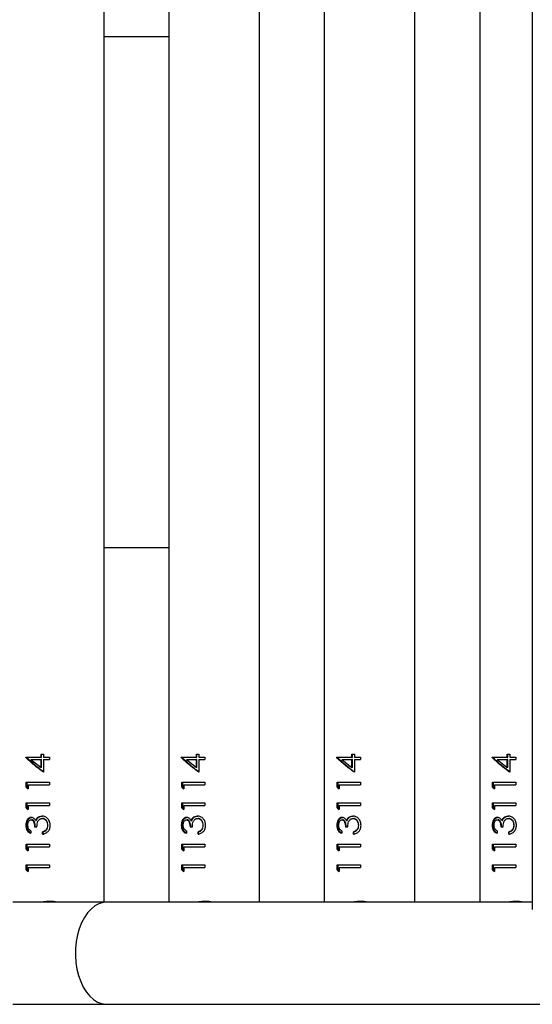
# Model space of a CAD drawing. Units: millimetres. Extents: x -4534 to 356466, y -3372 to 3963.
# Drawn here: x 20 to 211, y 1734 to 2101 of the extents above; entities that cross this region are included whole.
import ezdxf

# ---------------------------------------------------------------- set-up
doc = ezdxf.new("R2010")
doc.units = ezdxf.units.MM
doc.layers.add('Toestel 2D', color=7, linetype='Continuous', lineweight=20)

# ---------------------------------------------------------------- blocks, each defined once
blk = doc.blocks.new('1134__')
at = {"color": 7, "linetype": 'Continuous', "lineweight": 25}
for p, q in [((3213.16, -950.78), (3213.16, -1410.32)), ((3053.73, -1407.56), (3053.73, -953.56)), ((3077.88, -953.56), (3077.88, -1407.56)), ((3111.58, -1407.56), (3111.58, -953.56)), ((3135.74, -953.56), (3135.74, -1407.56)), ((3169.44, -1407.56), (3169.44, -953.56)), ((3193.6, -953.56), (3193.6, -1407.56)), ((3077.88, -1085.56), (3053.73, -1085.56)), ((3053.73, -1275.56), (3077.88, -1275.56)), ((3024.63, -1353.77), (3024.63, -1353.58)), ((3024.63, -1353.58), (3030.27, -1353.58)), ((3024.63, -1353.77), (3024.99, -1353.77)), ((3024.99, -1353.77), (3024.99, -1353.58)), ((3026.53, -1354.48), (3030.27, -1354.48)), ((3026.53, -1354.48), (3030.27, -1357.46)), ((3030.27, -1352.43), (3031.22, -1352.43)), ((3030.27, -1353.58), (3030.27, -1352.43)), ((3030.27, -1353.58), (3030.46, -1353.58)), ((3030.27, -1357.46), (3030.27, -1354.48)), ((3030.46, -1354.48), (3030.27, -1354.48)), ((3030.46, -1353.58), (3030.46, -1352.43)), ((3030.46, -1357.46), (3030.46, -1354.48)), ((3031.22, -1352.43), (3031.22, -1353.58)), ((3031.22, -1353.58), (3033.44, -1353.58)), ((3031.22, -1354.48), (3031.22, -1359.22)), ((3031.22, -1354.48), (3033.44, -1354.48)), ((3033.44, -1353.58), (3033.44, -1354.48)), ((3082.48, -1353.77), (3082.48, -1353.58)), ((3082.48, -1353.58), (3088.12, -1353.58)), ((3082.48, -1353.77), (3082.85, -1353.77)), ((3082.85, -1353.77), (3082.85, -1353.58)), ((3084.39, -1354.48), (3088.12, -1354.48)), ((3084.39, -1354.48), (3088.12, -1357.46)), ((3088.12, -1352.43), (3089.08, -1352.43)), ((3088.12, -1353.58), (3088.12, -1352.43)), ((3088.12, -1353.58), (3088.32, -1353.58)), ((3088.12, -1357.46), (3088.12, -1354.48)), ((3088.32, -1354.48), (3088.12, -1354.48)), ((3088.32, -1353.58), (3088.32, -1352.43)), ((3088.32, -1357.46), (3088.32, -1354.48)), ((3089.08, -1352.43), (3089.08, -1353.58)), ((3089.08, -1353.58), (3091.3, -1353.58)), ((3089.08, -1354.48), (3089.08, -1359.22)), ((3089.08, -1354.48), (3091.3, -1354.48)), ((3091.3, -1353.58), (3091.3, -1354.48)), ((3140.34, -1353.77), (3140.34, -1353.58)), ((3140.34, -1353.58), (3145.98, -1353.58)), ((3140.34, -1353.77), (3140.7, -1353.77)), ((3140.7, -1353.77), (3140.7, -1353.58)), ((3142.25, -1354.48), (3145.98, -1354.48)), ((3142.25, -1354.48), (3145.98, -1357.46)), ((3145.98, -1352.43), (3146.93, -1352.43)), ((3145.98, -1353.58), (3145.98, -1352.43)), ((3145.98, -1353.58), (3146.17, -1353.58)), ((3145.98, -1357.46), (3145.98, -1354.48)), ((3146.17, -1354.48), (3145.98, -1354.48)), ((3146.17, -1353.58), (3146.17, -1352.43)), ((3146.17, -1357.46), (3146.17, -1354.48)), ((3146.93, -1352.43), (3146.93, -1353.58)), ((3146.93, -1353.58), (3149.15, -1353.58)), ((3146.93, -1354.48), (3146.93, -1359.22)), ((3146.93, -1354.48), (3149.15, -1354.48)), ((3149.15, -1353.58), (3149.15, -1354.48)), ((3198.19, -1353.77), (3198.19, -1353.58)), ((3198.19, -1353.58), (3203.83, -1353.58)), ((3198.19, -1353.77), (3198.56, -1353.77)), ((3198.56, -1353.77), (3198.56, -1353.58)), ((3200.1, -1354.48), (3203.83, -1354.48)), ((3200.1, -1354.48), (3203.83, -1357.46)), ((3203.83, -1352.43), (3204.79, -1352.43)), ((3203.83, -1353.58), (3203.83, -1352.43)), ((3203.83, -1353.58), (3204.03, -1353.58)), ((3203.83, -1357.46), (3203.83, -1354.48)), ((3204.03, -1354.48), (3203.83, -1354.48)), ((3204.03, -1353.58), (3204.03, -1352.43)), ((3204.03, -1357.46), (3204.03, -1354.48)), ((3204.79, -1352.43), (3204.79, -1353.58)), ((3204.79, -1353.58), (3207.01, -1353.58)), ((3204.79, -1354.48), (3204.79, -1359.22)), ((3204.79, -1354.48), (3207.01, -1354.48)), ((3207.01, -1353.58), (3207.01, -1354.48)), ((3030.46, -1357.46), (3030.27, -1357.46)), ((3088.32, -1357.46), (3088.12, -1357.46)), ((3146.17, -1357.46), (3145.98, -1357.46)), ((3204.03, -1357.46), (3203.83, -1357.46)), ((3024.8, -1364.79), (3024.8, -1362.94)), ((3024.8, -1362.94), (3033.44, -1362.94)), ((3025.16, -1364.79), (3025.16, -1362.94)), ((3033.44, -1362.94), (3033.44, -1363.84)), ((3082.66, -1364.79), (3082.66, -1362.94)), ((3082.66, -1362.94), (3091.3, -1362.94)), ((3083.02, -1364.79), (3083.02, -1362.94)), ((3091.3, -1362.94), (3091.3, -1363.84)), ((3140.52, -1364.79), (3140.52, -1362.94)), ((3140.52, -1362.94), (3149.15, -1362.94)), ((3140.87, -1364.79), (3140.87, -1362.94)), ((3149.15, -1362.94), (3149.15, -1363.84)), ((3198.37, -1364.79), (3198.37, -1362.94)), ((3198.37, -1362.94), (3207.01, -1362.94)), ((3198.73, -1364.79), (3198.73, -1362.94)), ((3207.01, -1362.94), (3207.01, -1363.84)), ((3024.8, -1364.79), (3025.54, -1365.38)), ((3024.8, -1364.79), (3025.16, -1364.79)), ((3025.54, -1365.1), (3025.16, -1364.79)), ((3025.54, -1363.84), (3025.54, -1365.38)), ((3025.54, -1363.84), (3033.44, -1363.84)), ((3082.66, -1364.79), (3083.4, -1365.38)), ((3082.66, -1364.79), (3083.02, -1364.79)), ((3083.4, -1365.1), (3083.02, -1364.79)), ((3083.4, -1363.84), (3083.4, -1365.38)), ((3083.4, -1363.84), (3091.3, -1363.84)), ((3140.52, -1364.79), (3141.25, -1365.38)), ((3140.52, -1364.79), (3140.87, -1364.79)), ((3141.25, -1365.1), (3140.87, -1364.79)), ((3141.25, -1363.84), (3141.25, -1365.38)), ((3141.25, -1363.84), (3149.15, -1363.84)), ((3198.37, -1364.79), (3199.11, -1365.38)), ((3198.37, -1364.79), (3198.73, -1364.79)), ((3199.11, -1365.1), (3198.73, -1364.79)), ((3199.11, -1363.84), (3199.11, -1365.38)), ((3199.11, -1363.84), (3207.01, -1363.84)), ((3024.8, -1372.48), (3024.8, -1370.63)), ((3024.8, -1370.63), (3033.44, -1370.63)), ((3024.8, -1372.48), (3025.54, -1373.07)), ((3024.8, -1372.48), (3025.16, -1372.48)), ((3025.16, -1372.48), (3025.16, -1370.63)), ((3025.54, -1372.79), (3025.16, -1372.48)), ((3025.54, -1371.53), (3025.54, -1373.07)), ((3025.54, -1371.53), (3033.44, -1371.53)), ((3033.44, -1370.63), (3033.44, -1371.53)), ((3082.66, -1372.48), (3082.66, -1370.63)), ((3082.66, -1370.63), (3091.3, -1370.63)), ((3082.66, -1372.48), (3083.4, -1373.07)), ((3082.66, -1372.48), (3083.02, -1372.48)), ((3083.02, -1372.48), (3083.02, -1370.63)), ((3083.4, -1372.79), (3083.02, -1372.48)), ((3083.4, -1371.53), (3083.4, -1373.07)), ((3083.4, -1371.53), (3091.3, -1371.53)), ((3091.3, -1370.63), (3091.3, -1371.53)), ((3140.52, -1372.48), (3140.52, -1370.63)), ((3140.52, -1370.63), (3149.15, -1370.63)), ((3140.52, -1372.48), (3141.25, -1373.07)), ((3140.52, -1372.48), (3140.87, -1372.48)), ((3140.87, -1372.48), (3140.87, -1370.63)), ((3141.25, -1372.79), (3140.87, -1372.48)), ((3141.25, -1371.53), (3141.25, -1373.07)), ((3141.25, -1371.53), (3149.15, -1371.53)), ((3149.15, -1370.63), (3149.15, -1371.53)), ((3198.37, -1372.48), (3198.37, -1370.63)), ((3198.37, -1370.63), (3207.01, -1370.63)), ((3198.37, -1372.48), (3199.11, -1373.07)), ((3198.37, -1372.48), (3198.73, -1372.48)), ((3198.73, -1372.48), (3198.73, -1370.63)), ((3199.11, -1372.79), (3198.73, -1372.48)), ((3199.11, -1371.53), (3199.11, -1373.07)), ((3199.11, -1371.53), (3207.01, -1371.53)), ((3207.01, -1370.63), (3207.01, -1371.53)), ((3026.55, -1376.92), (3026.85, -1376.92)), ((3028.25, -1377.19), (3028.5, -1377.19)), ((3030.68, -1376.4), (3030.87, -1376.4)), ((3086.1, -1377.19), (3086.36, -1377.19)), ((3086.85, -1376.1), (3087.08, -1376.1)), ((3088.46, -1375.51), (3088.64, -1375.51)), ((3088.54, -1376.4), (3088.72, -1376.4)), ((3142.26, -1376.92), (3142.56, -1376.92)), ((3143.96, -1377.19), (3144.21, -1377.19)), ((3144.7, -1376.1), (3144.94, -1376.1)), ((3146.31, -1375.51), (3146.5, -1375.51)), ((3146.39, -1376.4), (3146.58, -1376.4)), ((3200.11, -1376.92), (3200.42, -1376.92)), ((3201.81, -1377.19), (3202.07, -1377.19)), ((3202.56, -1376.1), (3202.79, -1376.1)), ((3204.17, -1375.51), (3204.36, -1375.51)), ((3204.25, -1376.4), (3204.43, -1376.4)), ((3024.63, -1378.94), (3024.99, -1378.94)), ((3026.52, -1381.02), (3026.52, -1381.92)), ((3027.89, -1379.48), (3028.77, -1379.48)), ((3030.86, -1382.3), (3030.86, -1381.4)), ((3030.86, -1381.4), (3031.04, -1381.4)), ((3031.04, -1382.3), (3031.04, -1381.4)), ((3032.17, -1380.62), (3032.31, -1380.62)), ((3032.69, -1378.95), (3032.82, -1378.95)), ((3084.38, -1381.02), (3084.38, -1381.92)), ((3085.74, -1379.48), (3086.62, -1379.48)), ((3088.72, -1382.3), (3088.72, -1381.4)), ((3088.72, -1381.4), (3088.9, -1381.4)), ((3088.9, -1382.3), (3088.9, -1381.4)), ((3090.03, -1380.62), (3090.17, -1380.62)), ((3090.55, -1378.95), (3090.67, -1378.95)), ((3142.23, -1381.02), (3142.23, -1381.92)), ((3143.6, -1379.48), (3144.48, -1379.48)), ((3146.57, -1382.3), (3146.57, -1381.4)), ((3146.57, -1381.4), (3146.75, -1381.4)), ((3146.75, -1382.3), (3146.75, -1381.4)), ((3147.88, -1380.62), (3148.02, -1380.62)), ((3148.4, -1378.95), (3148.53, -1378.95)), ((3198.19, -1378.94), (3198.56, -1378.94)), ((3200.09, -1381.02), (3200.09, -1381.92)), ((3201.45, -1379.48), (3202.34, -1379.48)), ((3204.43, -1382.3), (3204.43, -1381.4)), ((3204.43, -1381.4), (3204.61, -1381.4)), ((3204.61, -1382.3), (3204.61, -1381.4)), ((3205.74, -1380.62), (3205.88, -1380.62)), ((3206.26, -1378.95), (3206.38, -1378.95)), ((3024.8, -1387.87), (3024.8, -1386.02)), ((3024.8, -1386.02), (3033.44, -1386.02)), ((3024.8, -1387.87), (3025.54, -1388.46)), ((3024.8, -1387.87), (3025.16, -1387.87)), ((3025.16, -1387.87), (3025.16, -1386.02)), ((3025.54, -1388.18), (3025.16, -1387.87)), ((3025.54, -1386.92), (3025.54, -1388.46)), ((3025.54, -1386.92), (3033.44, -1386.92)), ((3033.44, -1386.02), (3033.44, -1386.92)), ((3082.66, -1387.87), (3082.66, -1386.02)), ((3082.66, -1386.02), (3091.3, -1386.02)), ((3082.66, -1387.87), (3083.4, -1388.46)), ((3082.66, -1387.87), (3083.02, -1387.87)), ((3083.02, -1387.87), (3083.02, -1386.02)), ((3083.4, -1388.18), (3083.02, -1387.87)), ((3083.4, -1386.92), (3083.4, -1388.46)), ((3083.4, -1386.92), (3091.3, -1386.92)), ((3091.3, -1386.02), (3091.3, -1386.92)), ((3140.52, -1387.87), (3140.52, -1386.02)), ((3140.52, -1386.02), (3149.15, -1386.02)), ((3140.52, -1387.87), (3141.25, -1388.46)), ((3140.52, -1387.87), (3140.87, -1387.87)), ((3140.87, -1387.87), (3140.87, -1386.02)), ((3141.25, -1388.18), (3140.87, -1387.87)), ((3141.25, -1386.92), (3141.25, -1388.46)), ((3141.25, -1386.92), (3149.15, -1386.92)), ((3149.15, -1386.02), (3149.15, -1386.92)), ((3198.37, -1387.87), (3198.37, -1386.02)), ((3198.37, -1386.02), (3207.01, -1386.02)), ((3198.37, -1387.87), (3199.11, -1388.46)), ((3198.37, -1387.87), (3198.73, -1387.87)), ((3198.73, -1387.87), (3198.73, -1386.02)), ((3199.11, -1388.18), (3198.73, -1387.87)), ((3199.11, -1386.92), (3199.11, -1388.46)), ((3199.11, -1386.92), (3207.01, -1386.92)), ((3207.01, -1386.02), (3207.01, -1386.92)), ((3024.8, -1395.56), (3024.8, -1393.71)), ((3024.8, -1393.71), (3033.44, -1393.71)), ((3024.8, -1395.56), (3025.54, -1396.15)), ((3024.8, -1395.56), (3025.16, -1395.56)), ((3025.16, -1395.56), (3025.16, -1393.71)), ((3025.54, -1395.87), (3025.16, -1395.56)), ((3025.54, -1394.61), (3025.54, -1396.15)), ((3025.54, -1394.61), (3033.44, -1394.61)), ((3033.44, -1393.71), (3033.44, -1394.61)), ((3082.66, -1395.56), (3082.66, -1393.71)), ((3082.66, -1393.71), (3091.3, -1393.71)), ((3082.66, -1395.56), (3083.4, -1396.15)), ((3082.66, -1395.56), (3083.02, -1395.56)), ((3083.02, -1395.56), (3083.02, -1393.71)), ((3083.4, -1395.87), (3083.02, -1395.56)), ((3083.4, -1394.61), (3083.4, -1396.15)), ((3083.4, -1394.61), (3091.3, -1394.61)), ((3091.3, -1393.71), (3091.3, -1394.61)), ((3140.52, -1395.56), (3140.52, -1393.71)), ((3140.52, -1393.71), (3149.15, -1393.71)), ((3140.52, -1395.56), (3141.25, -1396.15)), ((3140.52, -1395.56), (3140.87, -1395.56)), ((3140.87, -1395.56), (3140.87, -1393.71)), ((3141.25, -1395.87), (3140.87, -1395.56)), ((3141.25, -1394.61), (3141.25, -1396.15)), ((3141.25, -1394.61), (3149.15, -1394.61)), ((3149.15, -1393.71), (3149.15, -1394.61)), ((3198.37, -1395.56), (3198.37, -1393.71)), ((3198.37, -1393.71), (3207.01, -1393.71)), ((3198.37, -1395.56), (3199.11, -1396.15)), ((3198.37, -1395.56), (3198.73, -1395.56)), ((3198.73, -1395.56), (3198.73, -1393.71)), ((3199.11, -1395.87), (3198.73, -1395.56)), ((3199.11, -1394.61), (3199.11, -1396.15)), ((3199.11, -1394.61), (3207.01, -1394.61)), ((3207.01, -1393.71), (3207.01, -1394.61)), ((3054.71, -1407.56), (3019.83, -1407.56)), ((3213.16, -1407.56), (3054.71, -1407.56)), ((3019.83, -1445.56), (3054.71, -1445.56)), ((3054.71, -1445.56), (3432.79, -1445.56))]:
    blk.add_line(p, q, dxfattribs=at)
at = {"color": 7, "linetype": 'Continuous', "lineweight": 25, "flags": 128}
for points in [[(3054.71, -1407.56), (3053.4, -1407.68), (3051.84, -1408.15), (3050.33, -1408.96), (3048.9, -1410.1), (3047.58, -1411.54), (3046.4, -1413.26), (3045.37, -1415.23), (3044.51, -1417.42), (3043.84, -1419.77), (3043.37, -1422.25), (3043.12, -1424.81), (3043.08, -1427.4), (3043.26, -1429.98), (3043.65, -1432.49), (3044.25, -1434.89)], [(3044.25, -1434.89), (3045.04, -1437.14), (3046.01, -1439.19), (3047.15, -1441.01), (3048.42, -1442.55), (3049.81, -1443.8), (3051.3, -1444.73), (3052.84, -1445.32), (3054.42, -1445.56), (3054.71, -1445.56)]]:
    blk.add_lwpolyline(points, dxfattribs=at)
at = {"color": 7, "linetype": 'Continuous', "lineweight": 25}
for points, knots in [([(3031.22, -1359.22), (3030, -1358.31), (3027.54, -1356.49), (3025.6, -1354.68), (3024.63, -1353.77)], [0, 0, 0, 0, 0.500001, 1, 1, 1, 1]), ([(3031.22, -1359.09), (3030.09, -1358.23), (3027.77, -1356.45), (3025.93, -1354.68), (3024.99, -1353.77)], [0, 0, 0, 0, 0.487523, 1, 1, 1, 1]), ([(3089.08, -1359.22), (3087.85, -1358.31), (3085.4, -1356.49), (3083.45, -1354.68), (3082.48, -1353.77)], [0, 0, 0, 0, 0.499998, 1, 1, 1, 1]), ([(3089.08, -1359.09), (3087.95, -1358.23), (3085.63, -1356.45), (3083.79, -1354.68), (3082.85, -1353.77)], [0, 0, 0, 0, 0.487526, 1, 1, 1, 1]), ([(3146.93, -1359.22), (3145.71, -1358.31), (3143.25, -1356.49), (3141.31, -1354.68), (3140.34, -1353.77)], [0, 0, 0, 0, 0.499999, 1, 1, 1, 1]), ([(3146.93, -1359.09), (3145.8, -1358.23), (3143.48, -1356.45), (3141.64, -1354.68), (3140.7, -1353.77)], [0, 0, 0, 0, 0.487524, 1, 1, 1, 1]), ([(3204.79, -1359.22), (3203.56, -1358.31), (3201.11, -1356.49), (3199.17, -1354.68), (3198.19, -1353.77)], [0, 0, 0, 0, 0.500002, 1, 1, 1, 1]), ([(3204.79, -1359.09), (3203.66, -1358.23), (3201.34, -1356.45), (3199.5, -1354.68), (3198.56, -1353.77)], [0, 0, 0, 0, 0.487525, 1, 1, 1, 1]), ([(3026.55, -1376.02), (3026.41, -1376.03), (3026.12, -1376.06), (3025.74, -1376.26), (3025.39, -1376.54), (3025.02, -1377.05), (3024.7, -1377.86), (3024.65, -1378.58), (3024.63, -1378.94)], [0, 0, 0, 0, 0.125173, 0.250375, 0.375577, 0.500785, 0.750337, 1, 1, 1, 1]), ([(3024.99, -1378.94), (3025.01, -1378.58), (3025.06, -1377.86), (3025.37, -1377.05), (3025.73, -1376.54), (3026.07, -1376.25), (3026.38, -1376.09), (3026.65, -1376.03), (3026.79, -1376.02), (3026.86, -1376.02)], [0, 0, 0, 0, 0.252815, 0.503935, 0.628904, 0.75309, 0.87665, 0.938342, 1, 1, 1, 1]), ([(3025.35, -1378.93), (3025.36, -1378.69), (3025.38, -1378.22), (3025.61, -1377.57), (3025.93, -1377.14), (3026.27, -1376.94), (3026.45, -1376.93), (3026.55, -1376.92)], [0, 0, 0, 0, 0.250438, 0.500241, 0.749721, 0.874849, 1, 1, 1, 1]), ([(3028.25, -1377.19), (3028.14, -1377.02), (3027.94, -1376.68), (3027.52, -1376.3), (3027.12, -1376.1), (3026.79, -1376.03), (3026.63, -1376.02), (3026.55, -1376.02)], [0, 0, 0, 0, 0.250094, 0.499928, 0.749606, 0.874756, 1, 1, 1, 1]), ([(3026.55, -1376.92), (3026.66, -1376.93), (3026.88, -1376.96), (3027.18, -1377.17), (3027.42, -1377.47), (3027.66, -1377.96), (3027.85, -1378.64), (3027.87, -1379.2), (3027.89, -1379.48)], [0, 0, 0, 0, 0.124795, 0.249651, 0.366708, 0.499729, 0.749743, 1, 1, 1, 1]), ([(3028.15, -1379.48), (3028.14, -1379.2), (3028.12, -1378.64), (3027.93, -1377.96), (3027.71, -1377.48), (3027.47, -1377.17), (3027.23, -1377), (3027.01, -1376.93), (3026.91, -1376.92), (3026.85, -1376.92)], [0, 0, 0, 0, 0.252605, 0.5043, 0.631126, 0.753998, 0.877177, 0.9386, 1, 1, 1, 1]), ([(3028.99, -1376.1), (3028.83, -1376.26), (3028.52, -1376.56), (3028.34, -1376.98), (3028.25, -1377.19)], [0, 0, 0, 0, 0.499937, 1, 1, 1, 1]), ([(3028.5, -1377.19), (3028.59, -1376.98), (3028.77, -1376.56), (3029.07, -1376.26), (3029.22, -1376.1)], [0, 0, 0, 0, 0.501959, 1, 1, 1, 1]), ([(3028.77, -1379.48), (3028.79, -1379.13), (3028.83, -1378.44), (3029.03, -1377.59), (3029.4, -1377.02), (3029.76, -1376.68), (3030.13, -1376.49), (3030.44, -1376.42), (3030.6, -1376.41), (3030.68, -1376.4)], [0, 0, 0, 0, 0.250518, 0.499825, 0.624813, 0.749859, 0.874769, 0.93736, 1, 1, 1, 1]), ([(3028.99, -1376.1), (3029.23, -1375.93), (3029.71, -1375.58), (3030.31, -1375.53), (3030.6, -1375.51)], [0, 0, 0, 0, 0.499971, 1, 1, 1, 1]), ([(3028.99, -1376.1), (3029.03, -1376.1), (3029.11, -1376.1), (3029.19, -1376.1), (3029.22, -1376.1)], [0, 0, 0, 0, 0.500102, 1, 1, 1, 1]), ([(3029.22, -1376.1), (3029.46, -1375.93), (3029.92, -1375.58), (3030.5, -1375.53), (3030.79, -1375.51)], [0, 0, 0, 0, 0.501518, 1, 1, 1, 1]), ([(3033.69, -1378.97), (3033.66, -1378.53), (3033.58, -1377.65), (3032.89, -1376.49), (3031.84, -1375.68), (3031.01, -1375.56), (3030.6, -1375.51)], [0, 0, 0, 0, 0.249791, 0.50033, 0.750358, 1, 1, 1, 1]), ([(3030.6, -1375.51), (3030.63, -1375.51), (3030.7, -1375.51), (3030.76, -1375.51), (3030.79, -1375.51)], [0, 0, 0, 0, 0.499892, 1, 1, 1, 1]), ([(3030.68, -1376.4), (3030.83, -1376.41), (3031.11, -1376.44), (3031.52, -1376.61), (3031.88, -1376.88), (3032.29, -1377.32), (3032.64, -1378.03), (3032.68, -1378.64), (3032.69, -1378.95)], [0, 0, 0, 0, 0.125108, 0.250196, 0.375366, 0.500624, 0.749911, 1, 1, 1, 1]), ([(3032.82, -1378.95), (3032.8, -1378.64), (3032.77, -1378.03), (3032.43, -1377.32), (3032.03, -1376.88), (3031.68, -1376.61), (3031.28, -1376.44), (3031.01, -1376.41), (3030.87, -1376.4)], [0, 0, 0, 0, 0.253197, 0.504185, 0.629278, 0.75355, 0.876989, 1, 1, 1, 1]), ([(3084.4, -1376.02), (3084.26, -1376.03), (3083.98, -1376.06), (3083.59, -1376.26), (3083.25, -1376.54), (3082.87, -1377.05), (3082.55, -1377.86), (3082.51, -1378.58), (3082.48, -1378.94)], [0, 0, 0, 0, 0.125186, 0.250372, 0.375574, 0.500795, 0.750336, 1, 1, 1, 1]), ([(3082.85, -1378.94), (3082.87, -1378.58), (3082.91, -1377.86), (3083.22, -1377.05), (3083.59, -1376.54), (3083.92, -1376.25), (3084.24, -1376.09), (3084.5, -1376.03), (3084.64, -1376.02), (3084.71, -1376.02)], [0, 0, 0, 0, 0.252809, 0.503936, 0.628889, 0.753091, 0.87665, 0.938324, 1, 1, 1, 1]), ([(3083.21, -1378.93), (3083.22, -1378.69), (3083.24, -1378.22), (3083.47, -1377.57), (3083.79, -1377.14), (3084.12, -1376.94), (3084.31, -1376.93), (3084.4, -1376.92)], [0, 0, 0, 0, 0.250444, 0.500236, 0.749718, 0.874874, 1, 1, 1, 1]), ([(3086.1, -1377.19), (3086, -1377.02), (3085.79, -1376.68), (3085.38, -1376.3), (3084.98, -1376.1), (3084.65, -1376.03), (3084.49, -1376.02), (3084.4, -1376.02)], [0, 0, 0, 0, 0.250098, 0.499916, 0.749627, 0.874782, 1, 1, 1, 1]), ([(3084.4, -1376.92), (3084.51, -1376.93), (3084.74, -1376.96), (3085.03, -1377.17), (3085.28, -1377.47), (3085.51, -1377.96), (3085.7, -1378.64), (3085.73, -1379.2), (3085.74, -1379.48)], [0, 0, 0, 0, 0.124813, 0.249671, 0.366712, 0.499732, 0.749745, 1, 1, 1, 1]), ([(3084.4, -1376.92), (3084.45, -1376.92), (3084.55, -1376.92), (3084.66, -1376.92), (3084.71, -1376.92)], [0, 0, 0, 0, 0.499915, 1, 1, 1, 1]), ([(3086.01, -1379.48), (3086, -1379.2), (3085.97, -1378.64), (3085.79, -1377.96), (3085.56, -1377.48), (3085.33, -1377.17), (3085.08, -1377), (3084.87, -1376.93), (3084.76, -1376.92), (3084.71, -1376.92)], [0, 0, 0, 0, 0.252608, 0.504306, 0.631124, 0.753997, 0.877197, 0.938619, 1, 1, 1, 1]), ([(3086.85, -1376.1), (3086.69, -1376.26), (3086.38, -1376.56), (3086.19, -1376.98), (3086.1, -1377.19)], [0, 0, 0, 0, 0.49991, 1, 1, 1, 1]), ([(3086.36, -1377.19), (3086.45, -1376.98), (3086.62, -1376.56), (3086.93, -1376.26), (3087.08, -1376.1)], [0, 0, 0, 0, 0.501945, 1, 1, 1, 1]), ([(3086.62, -1379.48), (3086.64, -1379.13), (3086.69, -1378.44), (3086.89, -1377.59), (3087.26, -1377.02), (3087.62, -1376.68), (3087.98, -1376.49), (3088.3, -1376.42), (3088.46, -1376.41), (3088.54, -1376.4)], [0, 0, 0, 0, 0.250514, 0.499818, 0.624805, 0.749849, 0.874758, 0.937349, 1, 1, 1, 1]), ([(3086.85, -1376.1), (3087.09, -1375.93), (3087.57, -1375.58), (3088.16, -1375.53), (3088.46, -1375.51)], [0, 0, 0, 0, 0.499994, 1, 1, 1, 1]), ([(3087.08, -1376.1), (3087.31, -1375.93), (3087.78, -1375.58), (3088.36, -1375.53), (3088.64, -1375.51)], [0, 0, 0, 0, 0.5014908, 1, 1, 1, 1]), ([(3091.55, -1378.97), (3091.51, -1378.53), (3091.44, -1377.65), (3090.75, -1376.49), (3089.69, -1375.68), (3088.87, -1375.56), (3088.46, -1375.51)], [0, 0, 0, 0, 0.2497902, 0.5003241, 0.7503512, 1, 1, 1, 1]), ([(3088.54, -1376.4), (3088.68, -1376.41), (3088.97, -1376.44), (3089.38, -1376.61), (3089.74, -1376.88), (3090.15, -1377.32), (3090.5, -1378.03), (3090.53, -1378.64), (3090.55, -1378.95)], [0, 0, 0, 0, 0.125094, 0.250185, 0.375361, 0.50062, 0.74991, 1, 1, 1, 1]), ([(3090.67, -1378.95), (3090.66, -1378.64), (3090.62, -1378.03), (3090.28, -1377.32), (3089.89, -1376.88), (3089.54, -1376.61), (3089.14, -1376.44), (3088.86, -1376.41), (3088.72, -1376.4)], [0, 0, 0, 0, 0.2531971, 0.5041792, 0.6292704, 0.7535533, 0.8769803, 1, 1, 1, 1]), ([(3142.26, -1376.02), (3142.12, -1376.03), (3141.83, -1376.06), (3141.45, -1376.26), (3141.1, -1376.54), (3140.73, -1377.05), (3140.41, -1377.86), (3140.36, -1378.58), (3140.34, -1378.94)], [0, 0, 0, 0, 0.125186, 0.250373, 0.375581, 0.500789, 0.750335, 1, 1, 1, 1]), ([(3140.7, -1378.94), (3140.72, -1378.58), (3140.77, -1377.86), (3141.08, -1377.05), (3141.44, -1376.54), (3141.78, -1376.25), (3142.09, -1376.09), (3142.36, -1376.03), (3142.5, -1376.02), (3142.57, -1376.02)], [0, 0, 0, 0, 0.25281, 0.503931, 0.62889, 0.753092, 0.87665, 0.938333, 1, 1, 1, 1]), ([(3141.06, -1378.93), (3141.08, -1378.69), (3141.1, -1378.22), (3141.32, -1377.57), (3141.64, -1377.14), (3141.98, -1376.94), (3142.16, -1376.93), (3142.26, -1376.92)], [0, 0, 0, 0, 0.250441, 0.500237, 0.749707, 0.874862, 1, 1, 1, 1]), ([(3143.96, -1377.19), (3143.85, -1377.02), (3143.65, -1376.68), (3143.23, -1376.3), (3142.83, -1376.1), (3142.51, -1376.03), (3142.34, -1376.02), (3142.26, -1376.02)], [0, 0, 0, 0, 0.250095, 0.49992, 0.749615, 0.874764, 1, 1, 1, 1]), ([(3142.26, -1376.92), (3142.37, -1376.93), (3142.59, -1376.96), (3142.89, -1377.17), (3143.13, -1377.47), (3143.37, -1377.96), (3143.56, -1378.64), (3143.58, -1379.2), (3143.6, -1379.48)], [0, 0, 0, 0, 0.124793, 0.249651, 0.366708, 0.499729, 0.749743, 1, 1, 1, 1]), ([(3143.86, -1379.48), (3143.85, -1379.2), (3143.83, -1378.64), (3143.64, -1377.96), (3143.42, -1377.48), (3143.18, -1377.17), (3142.94, -1377), (3142.73, -1376.93), (3142.62, -1376.92), (3142.56, -1376.92)], [0, 0, 0, 0, 0.252609, 0.504306, 0.631125, 0.753999, 0.87719, 0.938611, 1, 1, 1, 1]), ([(3144.7, -1376.1), (3144.55, -1376.26), (3144.23, -1376.56), (3144.05, -1376.98), (3143.96, -1377.19)], [0, 0, 0, 0, 0.499916, 1, 1, 1, 1]), ([(3144.21, -1377.19), (3144.3, -1376.98), (3144.48, -1376.56), (3144.78, -1376.26), (3144.94, -1376.1)], [0, 0, 0, 0, 0.501949, 1, 1, 1, 1]), ([(3144.48, -1379.48), (3144.5, -1379.13), (3144.54, -1378.44), (3144.74, -1377.59), (3145.11, -1377.02), (3145.48, -1376.68), (3145.84, -1376.49), (3146.15, -1376.42), (3146.31, -1376.41), (3146.39, -1376.4)], [0, 0, 0, 0, 0.250516, 0.499821, 0.624808, 0.749853, 0.874762, 0.937354, 1, 1, 1, 1]), ([(3144.7, -1376.1), (3144.94, -1375.93), (3145.42, -1375.58), (3146.02, -1375.53), (3146.31, -1375.51)], [0, 0, 0, 0, 0.499979, 1, 1, 1, 1]), ([(3144.94, -1376.1), (3145.17, -1375.93), (3145.63, -1375.58), (3146.21, -1375.53), (3146.5, -1375.51)], [0, 0, 0, 0, 0.501494, 1, 1, 1, 1]), ([(3149.4, -1378.97), (3149.37, -1378.53), (3149.29, -1377.65), (3148.6, -1376.49), (3147.55, -1375.68), (3146.72, -1375.56), (3146.31, -1375.51)], [0, 0, 0, 0, 0.249792, 0.500328, 0.750359, 1, 1, 1, 1]), ([(3146.39, -1376.4), (3146.54, -1376.41), (3146.82, -1376.44), (3147.23, -1376.61), (3147.59, -1376.88), (3148, -1377.32), (3148.35, -1378.03), (3148.39, -1378.64), (3148.4, -1378.95)], [0, 0, 0, 0, 0.125099, 0.250191, 0.375365, 0.500624, 0.749911, 1, 1, 1, 1]), ([(3148.53, -1378.95), (3148.51, -1378.64), (3148.48, -1378.03), (3148.14, -1377.32), (3147.74, -1376.88), (3147.39, -1376.61), (3147, -1376.44), (3146.72, -1376.41), (3146.58, -1376.4)], [0, 0, 0, 0, 0.253197, 0.504184, 0.629275, 0.753555, 0.876991, 1, 1, 1, 1]), ([(3200.12, -1376.02), (3199.97, -1376.03), (3199.69, -1376.06), (3199.3, -1376.26), (3198.96, -1376.54), (3198.59, -1377.05), (3198.26, -1377.86), (3198.22, -1378.58), (3198.19, -1378.94)], [0, 0, 0, 0, 0.125189, 0.250373, 0.375581, 0.500791, 0.750336, 1, 1, 1, 1]), ([(3198.56, -1378.94), (3198.58, -1378.58), (3198.63, -1377.86), (3198.94, -1377.05), (3199.3, -1376.54), (3199.63, -1376.25), (3199.95, -1376.09), (3200.22, -1376.03), (3200.35, -1376.02), (3200.42, -1376.02)], [0, 0, 0, 0, 0.25281, 0.503931, 0.628888, 0.75309, 0.876647, 0.93833, 1, 1, 1, 1]), ([(3198.92, -1378.93), (3198.93, -1378.69), (3198.95, -1378.22), (3199.18, -1377.57), (3199.5, -1377.14), (3199.83, -1376.94), (3200.02, -1376.93), (3200.11, -1376.92)], [0, 0, 0, 0, 0.250439, 0.500237, 0.749707, 0.874862, 1, 1, 1, 1]), ([(3200.11, -1376.92), (3200.22, -1376.93), (3200.45, -1376.96), (3200.75, -1377.17), (3200.99, -1377.47), (3201.22, -1377.96), (3201.42, -1378.64), (3201.44, -1379.2), (3201.45, -1379.48)], [0, 0, 0, 0, 0.12479, 0.249657, 0.366708, 0.499729, 0.749744, 1, 1, 1, 1]), ([(3201.81, -1377.19), (3201.71, -1377.02), (3201.5, -1376.68), (3201.09, -1376.3), (3200.69, -1376.1), (3200.36, -1376.03), (3200.2, -1376.02), (3200.12, -1376.02)], [0, 0, 0, 0, 0.250097, 0.499922, 0.749614, 0.874768, 1, 1, 1, 1]), ([(3201.72, -1379.48), (3201.71, -1379.2), (3201.68, -1378.64), (3201.5, -1377.96), (3201.27, -1377.48), (3201.04, -1377.17), (3200.79, -1377), (3200.58, -1376.93), (3200.47, -1376.92), (3200.42, -1376.92)], [0, 0, 0, 0, 0.252608, 0.504309, 0.631128, 0.754002, 0.87719, 0.938611, 1, 1, 1, 1]), ([(3202.56, -1376.1), (3202.4, -1376.26), (3202.09, -1376.56), (3201.91, -1376.98), (3201.81, -1377.19)], [0, 0, 0, 0, 0.499919, 1, 1, 1, 1]), ([(3202.07, -1377.19), (3202.16, -1376.98), (3202.34, -1376.56), (3202.64, -1376.26), (3202.79, -1376.1)], [0, 0, 0, 0, 0.501949, 1, 1, 1, 1]), ([(3202.34, -1379.48), (3202.36, -1379.13), (3202.4, -1378.44), (3202.6, -1377.59), (3202.97, -1377.02), (3203.33, -1376.68), (3203.69, -1376.49), (3204.01, -1376.42), (3204.17, -1376.41), (3204.25, -1376.4)], [0, 0, 0, 0, 0.250516, 0.499823, 0.62481, 0.749853, 0.874765, 0.937354, 1, 1, 1, 1]), ([(3202.56, -1376.1), (3202.8, -1375.93), (3203.28, -1375.58), (3203.87, -1375.53), (3204.17, -1375.51)], [0, 0, 0, 0, 0.499982, 1, 1, 1, 1]), ([(3202.79, -1376.1), (3203.03, -1375.93), (3203.49, -1375.58), (3204.07, -1375.53), (3204.36, -1375.51)], [0, 0, 0, 0, 0.5015007, 1, 1, 1, 1]), ([(3207.26, -1378.97), (3207.22, -1378.53), (3207.15, -1377.65), (3206.46, -1376.49), (3205.4, -1375.68), (3204.58, -1375.56), (3204.17, -1375.51)], [0, 0, 0, 0, 0.249792, 0.500326, 0.750357, 1, 1, 1, 1]), ([(3204.25, -1376.4), (3204.39, -1376.41), (3204.68, -1376.44), (3205.09, -1376.61), (3205.45, -1376.88), (3205.86, -1377.32), (3206.21, -1378.03), (3206.24, -1378.64), (3206.26, -1378.95)], [0, 0, 0, 0, 0.1251026, 0.2501938, 0.3753651, 0.5006233, 0.7499119, 1, 1, 1, 1]), ([(3206.38, -1378.95), (3206.37, -1378.64), (3206.33, -1378.03), (3205.99, -1377.32), (3205.6, -1376.88), (3205.25, -1376.61), (3204.85, -1376.44), (3204.57, -1376.41), (3204.43, -1376.4)], [0, 0, 0, 0, 0.253198, 0.504185, 0.629275, 0.753557, 0.876995, 1, 1, 1, 1]), ([(3024.63, -1378.94), (3024.65, -1379.3), (3024.69, -1380.01), (3025.1, -1380.94), (3025.72, -1381.62), (3026.25, -1381.82), (3026.52, -1381.92)], [0, 0, 0, 0, 0.249963, 0.499722, 0.749545, 1, 1, 1, 1]), ([(3026.52, -1381.77), (3026.37, -1381.71), (3025.96, -1381.54), (3025.45, -1380.93), (3025.05, -1380.01), (3025.01, -1379.3), (3024.99, -1378.94)], [0, 0, 0, 0, 0.162214, 0.438798, 0.718301, 1, 1, 1, 1]), ([(3026.52, -1381.02), (3026.36, -1380.92), (3026.03, -1380.72), (3025.63, -1380.26), (3025.39, -1379.62), (3025.37, -1379.16), (3025.35, -1378.93)], [0, 0, 0, 0, 0.250579, 0.500437, 0.749929, 1, 1, 1, 1]), ([(3030.86, -1382.3), (3031.24, -1382.2), (3031.98, -1382.01), (3032.81, -1381.39), (3033.28, -1380.74), (3033.62, -1379.99), (3033.66, -1379.38), (3033.69, -1378.97)], [0, 0, 0, 0, 0.250209, 0.499587, 0.625359, 0.749631, 1, 1, 1, 1]), ([(3032.17, -1380.62), (3031.98, -1380.8), (3031.59, -1381.16), (3031.1, -1381.32), (3030.86, -1381.4)], [0, 0, 0, 0, 0.4988387, 1, 1, 1, 1]), ([(3031.04, -1381.4), (3031.28, -1381.32), (3031.75, -1381.16), (3032.12, -1380.8), (3032.31, -1380.62)], [0, 0, 0, 0, 0.499298, 1, 1, 1, 1]), ([(3032.69, -1378.95), (3032.68, -1379.25), (3032.64, -1379.86), (3032.33, -1380.37), (3032.17, -1380.62)], [0, 0, 0, 0, 0.500706, 1, 1, 1, 1]), ([(3032.31, -1380.62), (3032.46, -1380.37), (3032.77, -1379.85), (3032.8, -1379.25), (3032.82, -1378.95)], [0, 0, 0, 0, 0.497814, 1, 1, 1, 1]), ([(3082.48, -1378.94), (3082.5, -1379.3), (3082.55, -1380.01), (3082.95, -1380.94), (3083.58, -1381.62), (3084.11, -1381.82), (3084.38, -1381.92)], [0, 0, 0, 0, 0.249969, 0.49973, 0.749541, 1, 1, 1, 1]), ([(3082.48, -1378.94), (3082.54, -1378.94), (3082.66, -1378.94), (3082.79, -1378.94), (3082.85, -1378.94)], [0, 0, 0, 0, 0.500071, 1, 1, 1, 1]), ([(3084.38, -1381.77), (3084.23, -1381.71), (3083.82, -1381.54), (3083.3, -1380.93), (3082.91, -1380.01), (3082.87, -1379.3), (3082.85, -1378.94)], [0, 0, 0, 0, 0.162197, 0.438784, 0.718302, 1, 1, 1, 1]), ([(3084.38, -1381.02), (3084.21, -1380.92), (3083.89, -1380.72), (3083.48, -1380.26), (3083.25, -1379.62), (3083.22, -1379.16), (3083.21, -1378.93)], [0, 0, 0, 0, 0.25056, 0.500421, 0.74992, 1, 1, 1, 1]), ([(3088.72, -1382.3), (3089.09, -1382.2), (3089.84, -1382.01), (3090.66, -1381.39), (3091.13, -1380.74), (3091.47, -1379.99), (3091.52, -1379.38), (3091.55, -1378.97)], [0, 0, 0, 0, 0.250216, 0.499588, 0.625359, 0.749632, 1, 1, 1, 1]), ([(3090.03, -1380.62), (3089.83, -1380.8), (3089.45, -1381.16), (3088.96, -1381.32), (3088.72, -1381.4)], [0, 0, 0, 0, 0.498837, 1, 1, 1, 1]), ([(3088.9, -1381.4), (3089.13, -1381.32), (3089.61, -1381.16), (3089.98, -1380.8), (3090.17, -1380.62)], [0, 0, 0, 0, 0.499294, 1, 1, 1, 1]), ([(3090.55, -1378.95), (3090.53, -1379.25), (3090.5, -1379.86), (3090.18, -1380.37), (3090.03, -1380.62)], [0, 0, 0, 0, 0.500708, 1, 1, 1, 1]), ([(3090.17, -1380.62), (3090.32, -1380.37), (3090.63, -1379.85), (3090.66, -1379.25), (3090.67, -1378.95)], [0, 0, 0, 0, 0.497814, 1, 1, 1, 1]), ([(3140.34, -1378.94), (3140.36, -1379.3), (3140.4, -1380.01), (3140.81, -1380.94), (3141.43, -1381.62), (3141.97, -1381.82), (3142.23, -1381.92)], [0, 0, 0, 0, 0.249965, 0.499724, 0.749547, 1, 1, 1, 1]), ([(3140.34, -1378.94), (3140.4, -1378.94), (3140.52, -1378.94), (3140.64, -1378.94), (3140.7, -1378.94)], [0, 0, 0, 0, 0.49997, 1, 1, 1, 1]), ([(3142.23, -1381.77), (3142.08, -1381.71), (3141.67, -1381.54), (3141.16, -1380.93), (3140.76, -1380.01), (3140.72, -1379.3), (3140.7, -1378.94)], [0, 0, 0, 0, 0.1622054, 0.4387903, 0.7183004, 1, 1, 1, 1]), ([(3142.23, -1381.02), (3142.07, -1380.92), (3141.74, -1380.72), (3141.34, -1380.26), (3141.1, -1379.62), (3141.08, -1379.16), (3141.06, -1378.93)], [0, 0, 0, 0, 0.250568, 0.500425, 0.749926, 1, 1, 1, 1]), ([(3146.57, -1382.3), (3146.95, -1382.2), (3147.69, -1382.01), (3148.52, -1381.39), (3148.99, -1380.74), (3149.33, -1379.99), (3149.37, -1379.38), (3149.4, -1378.97)], [0, 0, 0, 0, 0.2502128, 0.4995878, 0.6253588, 0.7496318, 1, 1, 1, 1]), ([(3147.88, -1380.62), (3147.69, -1380.8), (3147.3, -1381.16), (3146.82, -1381.32), (3146.57, -1381.4)], [0, 0, 0, 0, 0.49884, 1, 1, 1, 1]), ([(3146.75, -1381.4), (3146.99, -1381.32), (3147.46, -1381.16), (3147.84, -1380.8), (3148.02, -1380.62)], [0, 0, 0, 0, 0.4993, 1, 1, 1, 1]), ([(3148.4, -1378.95), (3148.39, -1379.25), (3148.36, -1379.86), (3148.04, -1380.37), (3147.88, -1380.62)], [0, 0, 0, 0, 0.500709, 1, 1, 1, 1]), ([(3148.02, -1380.62), (3148.18, -1380.37), (3148.48, -1379.85), (3148.51, -1379.25), (3148.53, -1378.95)], [0, 0, 0, 0, 0.497814, 1, 1, 1, 1]), ([(3198.19, -1378.94), (3198.22, -1379.3), (3198.26, -1380.01), (3198.67, -1380.94), (3199.29, -1381.62), (3199.82, -1381.82), (3200.09, -1381.92)], [0, 0, 0, 0, 0.249965, 0.499718, 0.749541, 1, 1, 1, 1]), ([(3200.09, -1381.77), (3199.94, -1381.71), (3199.53, -1381.54), (3199.01, -1380.93), (3198.62, -1380.01), (3198.58, -1379.3), (3198.56, -1378.94)], [0, 0, 0, 0, 0.1622081, 0.4387906, 0.7183006, 1, 1, 1, 1]), ([(3200.09, -1381.02), (3199.92, -1380.92), (3199.6, -1380.72), (3199.2, -1380.26), (3198.96, -1379.62), (3198.93, -1379.16), (3198.92, -1378.93)], [0, 0, 0, 0, 0.2505719, 0.5004261, 0.749929, 1, 1, 1, 1]), ([(3204.43, -1382.3), (3204.8, -1382.2), (3205.55, -1382.01), (3206.37, -1381.39), (3206.84, -1380.74), (3207.18, -1379.99), (3207.23, -1379.38), (3207.26, -1378.97)], [0, 0, 0, 0, 0.2502125, 0.4995873, 0.62536, 0.7496316, 1, 1, 1, 1]), ([(3205.74, -1380.62), (3205.54, -1380.8), (3205.16, -1381.16), (3204.67, -1381.32), (3204.43, -1381.4)], [0, 0, 0, 0, 0.49884, 1, 1, 1, 1]), ([(3204.61, -1381.4), (3204.84, -1381.32), (3205.32, -1381.16), (3205.69, -1380.8), (3205.88, -1380.62)], [0, 0, 0, 0, 0.499297, 1, 1, 1, 1]), ([(3206.26, -1378.95), (3206.24, -1379.25), (3206.21, -1379.86), (3205.9, -1380.37), (3205.74, -1380.62)], [0, 0, 0, 0, 0.500711, 1, 1, 1, 1]), ([(3205.88, -1380.62), (3206.03, -1380.37), (3206.34, -1379.85), (3206.37, -1379.25), (3206.38, -1378.95)], [0, 0, 0, 0, 0.497814, 1, 1, 1, 1]), ([(3033.44, -1407.31), (3032.68, -1407.33), (3031.71, -1407.34), (3030.83, -1407.52), (3030.65, -1407.56)], [0, 0, 0, 0, 0.7881469, 1, 1, 1, 1]), ([(3034.03, -1407.31), (3033.37, -1407.33), (3032.4, -1407.34), (3031.52, -1407.51), (3031.25, -1407.56)], [0, 0, 0, 0, 0.684916, 1, 1, 1, 1]), ([(3036.59, -1407.59), (3036.5, -1407.57), (3035.46, -1407.35), (3034.41, -1407.33), (3033.44, -1407.31)], [0, 0, 0, 0, 0.086926, 1, 1, 1, 1]), ([(3091.3, -1407.31), (3090.54, -1407.33), (3089.57, -1407.34), (3088.69, -1407.52), (3088.5, -1407.56)], [0, 0, 0, 0, 0.788146, 1, 1, 1, 1]), ([(3091.89, -1407.31), (3091.23, -1407.33), (3090.26, -1407.34), (3089.38, -1407.51), (3089.1, -1407.56)], [0, 0, 0, 0, 0.6849172, 1, 1, 1, 1]), ([(3094.33, -1407.56), (3094.28, -1407.55), (3093.28, -1407.34), (3092.26, -1407.33), (3091.3, -1407.31)], [0, 0, 0, 0, 0.051027, 1, 1, 1, 1]), ([(3149.15, -1407.31), (3148.39, -1407.33), (3147.42, -1407.34), (3146.54, -1407.52), (3146.36, -1407.56)], [0, 0, 0, 0, 0.788147, 1, 1, 1, 1]), ([(3149.74, -1407.31), (3149.08, -1407.33), (3148.11, -1407.34), (3147.23, -1407.51), (3146.96, -1407.56)], [0, 0, 0, 0, 0.684907, 1, 1, 1, 1]), ([(3152.3, -1407.59), (3152.21, -1407.57), (3151.18, -1407.35), (3150.12, -1407.33), (3149.15, -1407.31)], [0, 0, 0, 0, 0.086924, 1, 1, 1, 1]), ([(3207.01, -1407.31), (3206.25, -1407.33), (3205.28, -1407.34), (3204.4, -1407.52), (3204.21, -1407.56)], [0, 0, 0, 0, 0.788151, 1, 1, 1, 1]), ([(3207.6, -1407.31), (3206.94, -1407.33), (3205.97, -1407.34), (3205.09, -1407.51), (3204.81, -1407.56)], [0, 0, 0, 0, 0.684915, 1, 1, 1, 1]), ([(3210.16, -1407.59), (3210.07, -1407.57), (3209.03, -1407.35), (3207.97, -1407.33), (3207.01, -1407.31)], [0, 0, 0, 0, 0.086924, 1, 1, 1, 1])]:
    blk.add_open_spline(points, degree=3, knots=knots, dxfattribs=at)
blk = doc.blocks.new('VPL-15-1134-GM')
at = {"layer": 'Toestel 2D'}
blk.add_blockref('1134__', (-3002.06, 3179.63), dxfattribs=at)
blk = doc.blocks.new('VPL-15-1134-RVS')
blk.add_blockref('VPL-15-1134-GM', (0, 0))

msp = doc.modelspace()

# ---------------------------------------------------------------- block references
msp.add_blockref('VPL-15-1134-RVS', (0, 0))

doc.saveas('drawing.dxf')
